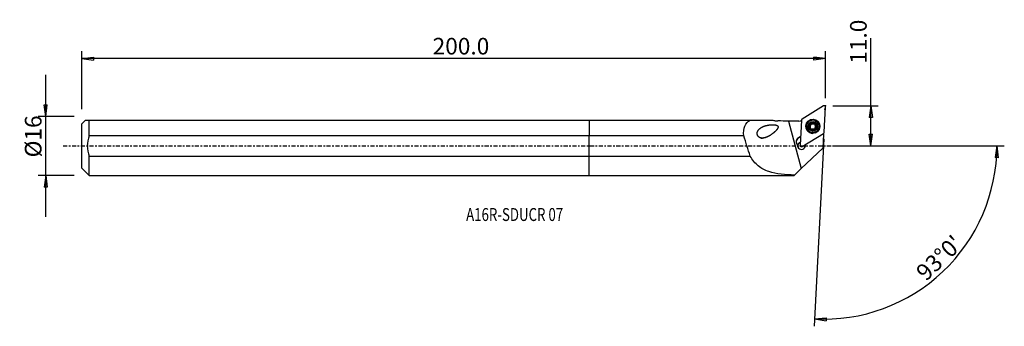
# Model space of a CAD drawing. Units: millimetres. Extents: x -154 to 112, y -49 to 34.
import ezdxf

# ---------------------------------------------------------------- set-up
doc = ezdxf.new("R2010")
doc.units = ezdxf.units.MM
doc.linetypes.add('CENTER', pattern=[47.5, 22, -8.5, 8.5, -8.5])
doc.layers.get('0').update_dxf_attribs({"linetype": 'CONTINUOUS'})
for name, color, linetype in [('1', 4, 'CONTINUOUS'), ('2', 7, 'CONTINUOUS'), ('SK1', 4, 'CONTINUOUS'), ('SK2', 7, 'CONTINUOUS'), ('SK4', 2, 'CENTER'), ('SK6', 5, 'CONTINUOUS')]:
    doc.layers.add(name, color=color, linetype=linetype)
doc.styles.add('DEFAULT', font='simplex.shx')
doc.dimstyles.get("Standard").update_dxf_attribs({"dimtxt": 0.18, "dimasz": 0.18, "dimexe": 0.18, "dimexo": 0.0625, "dimgap": 0.09, "dimtad": 1, "dimzin": 0, "dimdsep": 52, "dimtxsty": 'Standard', "dimcen": 0.09, "dimadec": 0, "dimazin": 0, "dimtfac": 1, "dimtdec": 4, "dimtofl": 0, "dimtmove": 0, "dimatfit": 3, "dimfxl": 1, "dimtolj": 1, "dimtzin": 0, "dimarcsym": 0})

# ---------------------------------------------------------------- blocks, each defined once
blk = doc.blocks.new('DimnDraft3D1')
at = {"layer": '2'}
for p, q in [((76.19, 0), (76.19, 29.231316)), ((65.94, 10.9), (78.19, 10.9)), ((76.19, 10.9), (75.772003, 7.724998)), ((76.19, 10.9), (76.607997, 7.725002)), ((76.607997, 7.725002), (75.772003, 7.724998)), ((75.772003, 3.174998), (76.607997, 3.175002)), ((76.19, 0), (75.772003, 3.174998)), ((76.19, 0), (76.607997, 3.175002)), ((65.94, 0), (78.19, 0))]:
    blk.add_line(p, q, dxfattribs=at)
at = {"layer": '2', "insert": (75.065, 22.28), "char_height": 4.5, "attachment_point": 7, "rotation": 90, "line_spacing_factor": 1.084337, "style": 'DEFAULT'}
blk.add_mtext('\\W01.000;\\fsimplex.shx,bigfont.shx;11.0 ', dxfattribs=at)
blk = doc.blocks.new('_CLOSED')
at = {"lineweight": -2}
for p, q in [((-1, 0.166667), (0, 0)), ((-1, 0.166667), (-1, -0.166667)), ((0, 0), (-1, -0.166667)), ((0, 0), (-1, 0))]:
    blk.add_line(p, q, dxfattribs=at)
blk = doc.blocks.new('DimnDraft3D2')
at = {"layer": 'SK2'}
for p, q in [((-147.06, -19.2425), (-147.06, 19.2425)), ((-147.477997, 11.167498), (-146.642003, 11.167502)), ((-147.06, 7.9925), (-147.477997, 11.167498)), ((-147.06, 7.9925), (-146.642003, 11.167502)), ((-139.31, 7.9925), (-149.06, 7.9925)), ((-139.31, -7.9925), (-149.06, -7.9925)), ((-147.06, -7.9925), (-147.477997, -11.167502)), ((-147.06, -7.9925), (-146.642003, -11.167498)), ((-146.642003, -11.167498), (-147.477997, -11.167502))]:
    blk.add_line(p, q, dxfattribs=at)
at = {"layer": 'SK2', "insert": (-148.185, -3.096711), "char_height": 4.5, "attachment_point": 7, "rotation": 90, "line_spacing_factor": 1.084337, "style": 'DEFAULT'}
blk.add_mtext('\\W01.000;\\fsimplex.shx,bigfont.shx;%%c16 ', dxfattribs=at)
blk = doc.blocks.new('DimnDraft3D3')
at = {"layer": 'SK2'}
for p, q in [((-137.31, 9.9925), (-137.31, 25.65)), ((-137.31, 23.65), (-134.135002, 24.067997)), ((-134.135002, 24.067997), (-134.134998, 23.232003)), ((63.94, 23.65), (60.764998, 24.067997)), ((60.765002, 23.232003), (60.764998, 24.067997)), ((63.94, 12.9), (63.94, 25.65)), ((63.94, 23.65), (-137.31, 23.65)), ((-137.31, 23.65), (-134.134998, 23.232003)), ((63.94, 23.65), (60.765002, 23.232003))]:
    blk.add_line(p, q, dxfattribs=at)
at = {"layer": 'SK2', "insert": (-42.375132, 24.775), "char_height": 4.5, "attachment_point": 7, "line_spacing_factor": 1.084337, "style": 'DEFAULT'}
blk.add_mtext('\\W01.000;\\fsimplex.shx,bigfont.shx;200.0 ', dxfattribs=at)
blk = doc.blocks.new('DimnDraft3D4')
at = {"layer": '2'}
for p, q in [((63.468976, 1.912334), (60.808145, -48.859355)), ((65.94, 0), (112.295162, 0)), ((110.295162, 0), (109.823544, -3.16748)), ((110.295162, 0), (110.659418, -3.181612)), ((110.659418, -3.181612), (109.823544, -3.16748)), ((60.912817, -46.862096), (64.100636, -46.556897)), ((60.912817, -46.862096), (64.071008, -47.392365)), ((64.100636, -46.556897), (64.071008, -47.392365))]:
    blk.add_line(p, q, dxfattribs=at)
blk.add_arc((63.368755, 0), 46.926407, 267, 0, dxfattribs=at)
at = {"layer": '2', "insert": (91.091011, -36.834311), "char_height": 4.5, "attachment_point": 7, "rotation": 43.5, "line_spacing_factor": 1.084337, "style": 'DEFAULT'}
blk.add_mtext("\\W01.000;\\fsimplex.shx,bigfont.shx;93%%d0' ", dxfattribs=at)

msp = doc.modelspace()

# ---------------------------------------------------------------- linework, layer by layer
at = {"layer": '1'}
for p, q in [((63.333, 10.84), (57.581, 7.257)), ((63.585, 3.729), (63.939, 10.483)), ((0, 7.007), (43.577, 7.007)), ((0, 7.007), (0, 2.762)), ((43.577, 7.007), (49.687, 7.007)), ((53.881, 6.749), (57.345, -6.144)), ((56.719, 6.748), (53.881, 6.749)), ((57.395, 6.942), (57.041, 0.188)), ((58.767, 5.41), (58.764, 5.355)), ((59.588, 5.442), (59.592, 5.513)), ((59.901, 5.826), (59.904, 5.893)), ((60.199, 6.126), (60.202, 6.196)), ((60.789, 6.12), (60.793, 6.191)), ((61.086, 5.921), (61.083, 5.854)), ((61.387, 5.428), (61.391, 5.498)), ((41.797, 2.762), (0, 2.762)), ((0, -2.762), (0, 2.762)), ((57.648, -0.169), (63.4, 3.414)), ((59.876, 4.574), (59.88, 4.645)), ((59.89, 4.66), (59.893, 4.728)), ((61.075, 4.754), (61.072, 4.688)), ((61.084, 4.564), (61.087, 4.634)), ((62.209, 5.174), (62.212, 5.229)), ((63.356, 3.171), (63.16, -0.572)), ((56.377, 0.114), (56.385, 0.277)), ((57.159, 2.437), (56.576, 2.073)), ((56.576, 2.073), (56.585, 2.236)), ((57.168, 2.6), (56.585, 2.236)), ((58.419, 0.312), (58.418, 0.281)), ((57.345, -6.144), (63.16, -0.572)), ((0, -2.762), (43.556, -2.762)), ((0, -7.992), (0, -2.762)), ((55.542, -7.872), (55.416, -7.992)), ((55.542, -7.872), (57.345, -6.144)), ((0, -7.992), (55.416, -7.992))]:
    msp.add_line(p, q, dxfattribs=at)
for centre, major_axis, start_param, end_param in [((63.543, 10.504), (0.396, -0.021), 0, 2.1816616), ((56.719, 10.936), (-4.194, 0.22), 1.623006, 1.7828425), ((57.791, 6.921), (0.396, -0.021), 2.1816616, -3.1415927), ((60.488, 5.288), (1.872, -0.098), 0.0525106, -1.9726321), ((60.487, 5.265), (1.723, -0.09), 3.1415859, 0), ((60.49, 5.333), (1.034, -0.054), -3.0971014, -2.0507619), ((60.49, 5.333), (1.034, -0.054), 2.1371704, -3.0971014), ((59.636, 5.264), (-0.185, 0.01), -1.2570517, -0.19101), ((60.486, 5.257), (-0.747, 0.039), -0.4422342, 0.3498393), ((60.49, 5.32), (0.747, -0.039), 2.6238958, 2.6993585), ((60.486, 5.257), (-0.747, 0.039), -1.5275921, -0.5176969), ((60.068, 5.995), (-0.185, 0.01), -2.3024918, -0.1743408), ((60.49, 5.333), (1.034, -0.054), 1.0908308, 2.1371704), ((60.497, 6.424), (-0.421, 0.022), 0.8391008, 1.6140006), ((60.497, 6.424), (-0.421, 0.022), 1.6140006, 2.3889003), ((60.486, 5.257), (0.747, -0.039), 0.567661, 1.6140006), ((60.917, 5.987), (-0.185, 0.01), -2.9484152, -0.7526924), ((60.49, 5.333), (1.034, -0.054), 0.0444912, 1.0908308), ((61.504, 5.832), (-0.421, 0.022), 0.0000117, 0.567661), ((60.486, 5.257), (-0.747, 0.039), 2.8367824, -2.5739317), ((61.504, 5.832), (-0.421, 0.022), 0.567661, 1.3425607), ((61.336, 5.25), (-0.185, 0.01), -2.9656088, -1.7990319), ((60.488, 5.288), (1.872, -0.098), -1.9726326, -1.5179852), ((60.486, 5.257), (-0.747, 0.039), 0.6681421, 1.3760068), ((60.49, 5.333), (1.034, -0.054), -2.0507619, -1.0044223), ((60.486, 5.257), (-0.747, 0.039), 1.8318535, 2.556011), ((60.49, 5.333), (1.034, -0.054), -1.0044223, 0.0444912), ((61.493, 4.666), (-0.421, 0.022), -0.0000095, 0.2971207), ((60.49, 5.32), (0.747, -0.039), -0.5176969, -0.4422342), ((60.488, 5.288), (1.872, -0.098), -1.1689737, 0), ((60.488, 5.288), (1.872, -0.098), 0, 0.0525108), ((67.244, 4.753), (-4.194, 0.22), 0.3919286, 0.439976), ((63.189, 3.75), (0.396, -0.021), -0.9599311, 0), ((57.247, 1.179), (-1.248, 0.065), -0.9599311, 0.8620273), ((57.239, 1.016), (-1.248, 0.065), -0.9599311, -0.0654635), ((57.425, 0.129), (1.049, -0.055), 3.0526806, 0.2631648), ((57.414, -0.068), (-1.049, 0.055), -1.1943333, -0.0942854), ((57.416, -0.034), (-1.049, 0.055), -1.1943134, -0.0889121), ((57.437, 0.167), (0.396, -0.021), -3.1415927, -0.9599311), ((57.414, -0.068), (-1.049, 0.055), -3.0472832, -2.7318473), ((57.416, -0.034), (-1.049, 0.055), -2.7839862, -2.7590993)]:
    msp.add_ellipse(centre, major_axis=major_axis, ratio=0.997126, start_param=start_param, end_param=end_param, dxfattribs=at)
at = {"layer": '1', "extrusion": (0, 0, -1)}
msp.add_ellipse((53.942, 7.909), major_axis=(15.871, 0), ratio=0.073077, start_param=1.5746246, end_param=1.7559315, dxfattribs=at)
at = {"layer": '1'}
for centre, major_axis in [((60.49, 5.336), (1.916, -0.1)), ((60.487, 5.277), (1.822, -0.096)), ((60.489, 5.32), (1.723, -0.09)), ((60.49, 5.333), (1.298, -0.068))]:
    msp.add_ellipse(centre, major_axis=major_axis, ratio=0.997126, dxfattribs=at)
at = {"layer": '1', "extrusion": (-6.16298e-33, 1.62783e-16, -1)}
msp.add_ellipse((25.526, 113.664), major_axis=(55.211, -205.478), ratio=0.072053, start_param=0.9878964, end_param=1.0201645, dxfattribs=at)
at = {"layer": '1'}
for points, knots in [([(41.797, 2.762), (41.72, 3.719), (41.797, 4.62), (42.393, 6.089), (42.908, 6.633), (43.577, 7.007)], [0, 0, 0, 0, 0.5, 0.5, 1, 1, 1, 1]), ([(48.691, 2.699), (47.617, 2.225), (47.06, 2.065), (46.216, 2.214), (45.934, 2.339), (45.513, 2.832), (45.417, 3.183), (45.501, 4.131), (45.916, 4.575), (46.84, 5.207), (47.391, 5.413), (48.547, 5.688), (49.169, 5.768), (50.123, 5.741), (50.453, 5.719), (50.899, 5.52), (51.045, 5.4), (51.108, 5.074), (51.044, 4.91), (50.667, 4.196), (50.163, 3.779), (49.196, 3.02), (48.691, 2.699), (47.617, 2.225)], [-0.125, -0.125, 0, 0, 0.125, 0.125, 0.1875, 0.1875, 0.25, 0.25, 0.375, 0.375, 0.5, 0.5, 0.625, 0.625, 0.6875, 0.6875, 0.71875, 0.71875, 0.75, 0.75, 0.875, 0.875, 1, 1, 1.125, 1.125]), ([(49.687, 7.007), (49.963, 6.91), (50.251, 6.841), (50.543, 6.803), (50.701, 6.783), (50.861, 6.771), (51.02, 6.769)], [0, 0, 0, 0, 0.6503508, 0.6503508, 0.6503508, 1, 1, 1, 1]), ([(59.592, 5.513), (59.572, 5.508), (59.552, 5.5), (59.516, 5.476), (59.499, 5.46), (59.475, 5.424), (59.466, 5.404), (59.457, 5.37), (59.455, 5.355), (59.455, 5.341)], [0, 0, 0, 0, 0.282924, 0.282924, 0.5697769, 0.5697769, 0.829663, 0.829663, 1, 1, 1, 1]), ([(59.455, 5.341), (59.455, 5.336), (59.455, 5.33), (59.457, 5.306), (59.462, 5.287), (59.476, 5.252), (59.485, 5.236), (59.509, 5.206), (59.523, 5.193), (59.555, 5.171), (59.571, 5.163), (59.589, 5.157)], [0, 0, 0, 0, 0.0644106, 0.0644106, 0.2890155, 0.2890155, 0.516461, 0.516461, 0.758357, 0.758357, 1, 1, 1, 1]), ([(59.592, 5.513), (59.633, 5.522), (59.674, 5.538), (59.743, 5.58), (59.773, 5.605), (59.811, 5.647), (59.821, 5.66), (59.831, 5.674)], [0, 0, 0, 0, 0.4537977, 0.4537977, 0.836991, 0.836991, 1, 1, 1, 1]), ([(59.86, 5.723), (59.862, 5.727), (59.864, 5.731), (59.881, 5.768), (59.891, 5.803), (59.906, 5.882), (59.907, 5.928), (59.899, 5.988), (59.896, 6.005), (59.892, 6.021)], [0, 0, 0, 0, 0.0452133, 0.0452133, 0.3824618, 0.3824618, 0.8287502, 0.8287502, 1, 1, 1, 1]), ([(59.981, 6.231), (59.976, 6.229), (59.972, 6.226), (59.952, 6.212), (59.938, 6.199), (59.915, 6.169), (59.906, 6.152), (59.892, 6.116), (59.888, 6.097), (59.886, 6.058), (59.888, 6.039), (59.892, 6.021)], [0, 0, 0, 0, 0.0655344, 0.0655344, 0.2894493, 0.2894493, 0.5162702, 0.5162702, 0.7575586, 0.7575586, 1, 1, 1, 1]), ([(60.202, 6.196), (60.188, 6.212), (60.17, 6.225), (60.13, 6.245), (60.107, 6.252), (60.063, 6.256), (60.041, 6.254), (60.007, 6.244), (59.994, 6.238), (59.981, 6.231)], [0, 0, 0, 0, 0.282715, 0.282715, 0.5701546, 0.5701546, 0.8305973, 0.8305973, 1, 1, 1, 1]), ([(60.202, 6.196), (60.232, 6.165), (60.267, 6.137), (60.34, 6.097), (60.378, 6.083), (60.456, 6.066), (60.498, 6.064), (60.574, 6.071), (60.609, 6.08), (60.683, 6.108), (60.722, 6.131), (60.769, 6.168), (60.781, 6.179), (60.793, 6.191)], [0, 0, 0, 0, 0.2068764, 0.2068764, 0.3836213, 0.3836213, 0.5620806, 0.5620806, 0.7172235, 0.7172235, 0.9223046, 0.9223046, 1, 1, 1, 1]), ([(61.015, 6.222), (61.006, 6.227), (60.997, 6.232), (60.97, 6.242), (60.951, 6.245), (60.914, 6.247), (60.895, 6.245), (60.859, 6.235), (60.841, 6.227), (60.813, 6.209), (60.802, 6.2), (60.793, 6.191)], [0, 0, 0, 0, 0.1229423, 0.1229423, 0.3471036, 0.3471036, 0.577324, 0.577324, 0.8245993, 0.8245993, 1, 1, 1, 1]), ([(61.1, 6.01), (61.101, 6.013), (61.101, 6.015), (61.107, 6.041), (61.108, 6.068), (61.1, 6.115), (61.091, 6.138), (61.068, 6.176), (61.054, 6.193), (61.031, 6.212), (61.023, 6.217), (61.015, 6.222)], [0, 0, 0, 0, 0.0304743, 0.0304743, 0.3514303, 0.3514303, 0.6387733, 0.6387733, 0.8918388, 0.8918388, 1, 1, 1, 1]), ([(61.1, 6.01), (61.089, 5.968), (61.084, 5.923), (61.088, 5.839), (61.095, 5.799), (61.121, 5.722), (61.14, 5.685), (61.184, 5.623), (61.208, 5.598), (61.268, 5.548), (61.306, 5.527), (61.361, 5.506), (61.376, 5.502), (61.391, 5.498)], [0, 0, 0, 0, 0.2071437, 0.2071437, 0.3838418, 0.3838418, 0.5622512, 0.5622512, 0.7173845, 0.7173845, 0.9225128, 0.9225128, 1, 1, 1, 1]), ([(61.525, 5.324), (61.525, 5.329), (61.525, 5.334), (61.523, 5.357), (61.519, 5.375), (61.506, 5.409), (61.496, 5.425), (61.473, 5.454), (61.459, 5.466), (61.427, 5.486), (61.409, 5.494), (61.391, 5.498)], [0, 0, 0, 0, 0.0543908, 0.0543908, 0.2790622, 0.2790622, 0.5060092, 0.5060092, 0.7469416, 0.7469416, 1, 1, 1, 1]), ([(59.88, 4.645), (59.886, 4.666), (59.89, 4.688), (59.896, 4.75), (59.894, 4.791), (59.877, 4.867), (59.865, 4.901), (59.832, 4.967), (59.811, 4.998), (59.763, 5.053), (59.737, 5.076), (59.671, 5.123), (59.63, 5.143), (59.589, 5.157)], [0, 0, 0, 0, 0.1127696, 0.1127696, 0.30812, 0.30812, 0.4693056, 0.4693056, 0.6310294, 0.6310294, 0.7864824, 0.7864824, 1, 1, 1, 1]), ([(59.88, 4.645), (59.875, 4.627), (59.873, 4.607), (59.876, 4.566), (59.881, 4.544), (59.9, 4.505), (59.913, 4.487), (59.939, 4.461), (59.952, 4.451), (59.965, 4.444)], [0, 0, 0, 0, 0.2624255, 0.2624255, 0.5524055, 0.5524055, 0.8148959, 0.8148959, 1, 1, 1, 1]), ([(59.965, 4.444), (59.969, 4.441), (59.973, 4.439), (59.993, 4.429), (60.011, 4.423), (60.048, 4.417), (60.067, 4.416), (60.104, 4.421), (60.123, 4.426), (60.157, 4.441), (60.173, 4.452), (60.187, 4.464)], [0, 0, 0, 0, 0.0511648, 0.0511648, 0.276035, 0.276035, 0.5029973, 0.5029973, 0.743803, 0.743803, 1, 1, 1, 1]), ([(60.777, 4.459), (60.747, 4.488), (60.71, 4.513), (60.636, 4.548), (60.598, 4.56), (60.52, 4.574), (60.478, 4.576), (60.403, 4.569), (60.368, 4.562), (60.294, 4.537), (60.255, 4.517), (60.209, 4.483), (60.198, 4.474), (60.187, 4.464)], [0, 0, 0, 0, 0.2128365, 0.2128365, 0.388538, 0.388538, 0.5658843, 0.5658843, 0.7208214, 0.7208214, 0.9269583, 0.9269583, 1, 1, 1, 1]), ([(60.777, 4.459), (60.791, 4.446), (60.808, 4.435), (60.846, 4.417), (60.869, 4.411), (60.913, 4.408), (60.935, 4.41), (60.971, 4.42), (60.986, 4.426), (60.999, 4.434)], [0, 0, 0, 0, 0.2633554, 0.2633554, 0.553219, 0.553219, 0.8156144, 0.8156144, 1, 1, 1, 1]), ([(60.999, 4.434), (61.003, 4.436), (61.007, 4.438), (61.026, 4.451), (61.04, 4.464), (61.064, 4.492), (61.073, 4.508), (61.087, 4.542), (61.091, 4.56), (61.094, 4.597), (61.092, 4.616), (61.087, 4.634)], [0, 0, 0, 0, 0.0516537, 0.0516537, 0.275745, 0.275745, 0.501959, 0.501959, 0.742, 0.742, 1, 1, 1, 1]), ([(61.119, 4.918), (61.117, 4.913), (61.114, 4.908), (61.098, 4.871), (61.087, 4.838), (61.073, 4.762), (61.073, 4.719), (61.081, 4.663), (61.084, 4.648), (61.087, 4.634)], [0, 0, 0, 0, 0.0512682, 0.0512682, 0.3879348, 0.3879348, 0.8355482, 0.8355482, 1, 1, 1, 1]), ([(61.388, 5.143), (61.346, 5.13), (61.304, 5.11), (61.234, 5.062), (61.204, 5.035), (61.167, 4.993), (61.157, 4.98), (61.148, 4.966)], [0, 0, 0, 0, 0.4632444, 0.4632444, 0.8448518, 0.8448518, 1, 1, 1, 1]), ([(61.388, 5.143), (61.407, 5.148), (61.426, 5.158), (61.462, 5.183), (61.479, 5.2), (61.504, 5.238), (61.514, 5.258), (61.523, 5.294), (61.525, 5.309), (61.525, 5.324)], [0, 0, 0, 0, 0.2690609, 0.2690609, 0.5576482, 0.5576482, 0.8189298, 0.8189298, 1, 1, 1, 1]), ([(55.542, -7.872), (53.047, -7.809), (50.629, -7.656), (47.536, -6.604), (46.569, -6.095), (44.888, -4.704), (44.153, -3.802), (43.556, -2.762)], [0, 0, 0, 0, 0.5, 0.5, 0.75, 0.75, 1, 1, 1, 1])]:
    msp.add_open_spline(points, degree=3, knots=knots, dxfattribs=at)
msp.add_point((-137.31, 0), dxfattribs=at)
at = {"layer": '2'}
for p in [(63.94, 10.9), (63.711, 9.946)]:
    msp.add_point(p, dxfattribs=at)
at = {"layer": 'SK1'}
for p, q in [((-136.295, 7.007), (-137.31, 5.992)), ((-137.31, -5.992), (-137.31, 5.992)), ((-135.31, 2.762), (-135.31, 7.007)), ((-135.31, 7.007), (0, 7.007)), ((0, 7.007), (0, 2.762)), ((0, 2.762), (-135.31, 2.762)), ((0, -2.762), (0, 2.762)), ((-135.31, -2.762), (0, -2.762)), ((-135.31, -7.992), (-135.31, -2.762)), ((0, -7.992), (0, -2.762)), ((-137.31, -5.992), (-135.31, -7.992)), ((-135.31, -7.992), (0, -7.992))]:
    msp.add_line(p, q, dxfattribs=at)
msp.add_open_spline([(-136.295, 7.007), (-136.297, 7.007), (-135.893, 7.007), (-135.31, 7.007)], degree=3, dxfattribs=at)
msp.add_open_spline([(-135.31, 2.762), (-135.618, 1.87), (-135.802, 0.947), (-135.803, -0.943), (-135.615, -1.879), (-135.31, -2.762)], degree=3, knots=[0, 0, 0, 0, 0.5, 0.5, 1, 1, 1, 1], dxfattribs=at)
at = {"layer": 'SK4', "ltscale": 0.05}
msp.add_line((-142.31, 0), (68.711, 0), dxfattribs=at)

# ---------------------------------------------------------------- texts
at = {"layer": 'SK6', "insert": (-33.31, -20.321), "char_height": 3.5, "attachment_point": 7, "line_spacing_factor": 1.084337, "style": 'DEFAULT'}
msp.add_mtext('\\W00.752;\\fsimplex.shx,bigfont.shx;A16R-SDUCR 07 ', dxfattribs=at)

# ---------------------------------------------------------------- dimensions: what is measured, and where the dimension line sits
at = {"layer": '2', "lineweight": -3}
dim = msp.add_linear_dim(base=(76.19, 0), p1=(65.94, 10.9), p2=(65.94, 0), angle=90, dimstyle='Standard', override={"dimtxt": 4.5, "dimasz": 3.175, "dimexe": 2, "dimexo": 2, "dimgap": 2.25, "dimtad": 1, "dimtih": 0, "dimtoh": 0, "dimzin": 8, "dimpost": '<>', "dimtxsty": 'DEFAULT', "dimblk1": 'CLOSED', "dimblk2": 'CLOSED', "dimsah": 1, "dimclrd": 2, "dimclre": 2, "dimclrt": 7, "dimtofl": 1, "dimtmove": 0}, dxfattribs=at)
dim.commit()
dim.dimension.update_dxf_attribs({"geometry": 'DimnDraft3D1', "text_midpoint": (76.19, 21.155)})
dim = msp.add_angular_dim_2l(base=(92.573, -30.775), line1=((63.469, 1.912), (60.808, -48.859)), line2=((65.94, 0), (112.295, 0)), dimstyle='Standard', override={"dimpost": '<>'}, dxfattribs=at)
dim.commit()
dim.dimension.update_dxf_attribs({"geometry": 'DimnDraft3D4', "text_midpoint": (89.501, -36.793)})
at = {"layer": 'SK2', "lineweight": -3}
dim = msp.add_linear_dim(base=(-137.31, 23.65), p1=(63.94, 12.9), p2=(-137.31, 9.992), dimstyle='Standard', override={"dimtxt": 4.5, "dimasz": 3.175, "dimexe": 2, "dimexo": 2, "dimgap": 2.25, "dimtad": 1, "dimtih": 0, "dimzin": 8, "dimpost": '<>', "dimtxsty": 'DEFAULT', "dimblk1": 'CLOSED', "dimblk2": 'CLOSED', "dimsah": 1, "dimclrd": 2, "dimclre": 2, "dimclrt": 7, "dimtofl": 1, "dimtmove": 0}, dxfattribs=at)
dim.commit()
dim.dimension.update_dxf_attribs({"geometry": 'DimnDraft3D3', "text_midpoint": (-43.5, 23.65)})
dim = msp.add_linear_dim(base=(-147.06, 7.992), p1=(-139.31, -7.992), p2=(-139.31, 7.992), angle=90, dimstyle='Standard', override={"dimtxt": 4.5, "dimasz": 3.175, "dimexe": 2, "dimexo": 2, "dimgap": 2.25, "dimtad": 1, "dimtih": 0, "dimtoh": 0, "dimzin": 8, "dimpost": '<>', "dimtxsty": 'DEFAULT', "dimblk1": 'CLOSED', "dimblk2": 'CLOSED', "dimsah": 1, "dimclrd": 2, "dimclre": 2, "dimclrt": 7, "dimtofl": 1, "dimtmove": 0}, dxfattribs=at)
dim.commit()
dim.dimension.update_dxf_attribs({"geometry": 'DimnDraft3D2', "text_midpoint": (-147.06, -4.222)})

doc.saveas('drawing.dxf')
